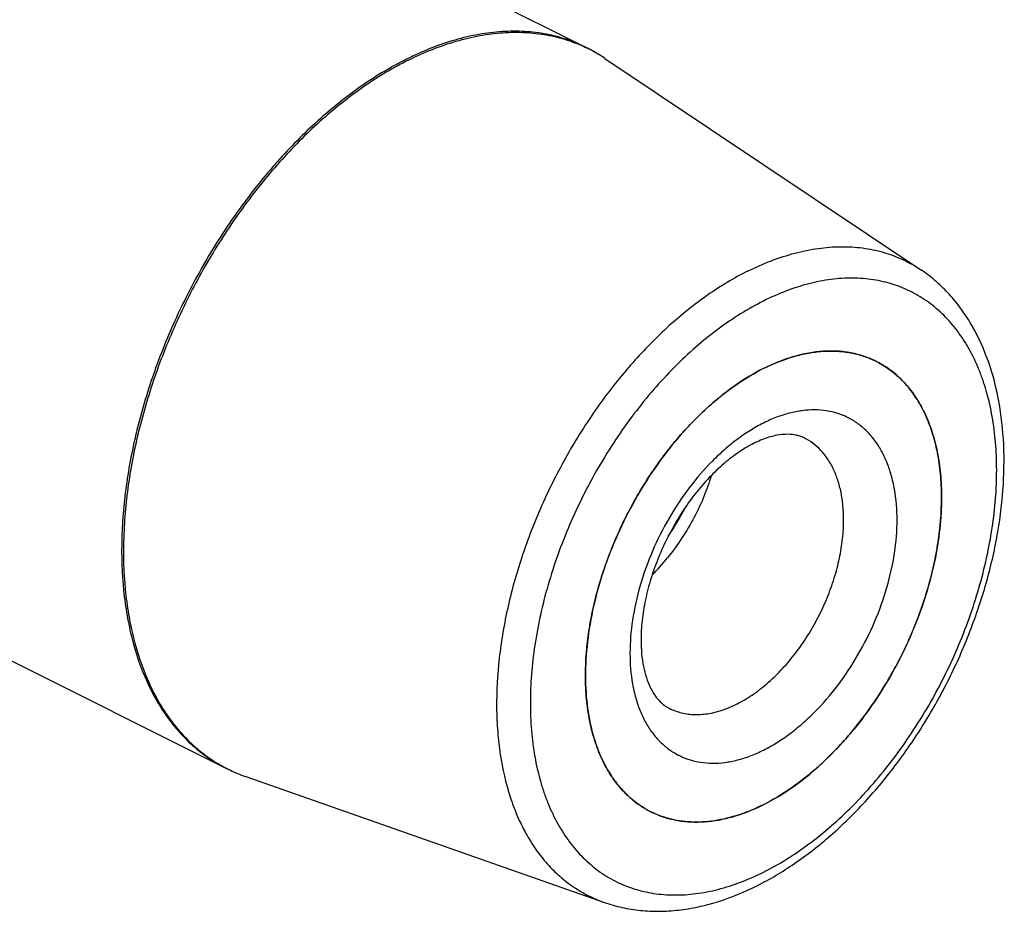
# Model space of a CAD drawing. Units: millimetres. Extents: x 0 to 594, y 0 to 420.
# Drawn here: x 200 to 239, y 36 to 72 of the extents above; entities that cross this region are included whole.
import ezdxf

# ---------------------------------------------------------------- set-up
doc = ezdxf.new("R2010")
doc.units = ezdxf.units.MM
doc.header["$LTSCALE"] = 32.67
doc.layers.add('30942079_CL', color=7, linetype='CONTINUOUS')
doc.layers.add('606967820-000_CL', color=7, linetype='CONTINUOUS')

msp = doc.modelspace()

# ---------------------------------------------------------------- linework, layer by layer
at = {"layer": '30942079_CL', "color": 7, "linetype": 'CONTINUOUS'}
for p, q in [((222.597, 45.6116), (222.5971, 45.6343)), ((222.5971, 45.5889), (222.597, 45.6116))]:
    msp.add_line(p, q, dxfattribs=at)
for centre, radius, start, end in [((232.4627, 54.7364), 3.751, 63.43528, 65.15645), ((233.3003, 50.5431), 8.1218, 116.5637, 117.05239), ((233.2542, 50.6354), 8.0185, 116.07458, 116.5637), ((217.6642, 56.7706), 9.9612, 325.59214, 333.19425), ((218.1655, 56.4838), 9.8739, 315.77764, 321.18132), ((226.8742, 43.5593), 3.7526, 241.28772, 243.43483)]:
    msp.add_arc(centre, radius, start, end, dxfattribs=at)
for points, knots in [([(229.7297, 57.8378), (230.1011, 58.0196), (230.6701, 58.2454), (231.4445, 58.4279), (232.0022, 58.4994), (232.5445, 58.5074), (233.0679, 58.4518), (233.5686, 58.3327), (233.886, 58.211), (234.0387, 58.1403)], [0, 0, 0, 0, 0.2779299, 0.4085646, 0.5340575, 0.655034, 0.7723196, 0.8869233, 1, 1, 1, 1]), ([(234.1402, 58.0914), (234.3428, 57.9901), (234.7343, 57.7475), (235.2547, 57.2784), (235.7047, 56.7095), (236.0788, 56.0488), (236.3733, 55.3048), (236.5852, 54.4866), (236.7123, 53.6043), (236.7392, 52.9949), (236.7392, 52.6827)], [0, 0, 0, 0, 0.107669, 0.2174845, 0.3313717, 0.4508734, 0.5770737, 0.7105929, 0.8516256, 1, 1, 1, 1]), ([(222.5971, 45.6343), (222.5983, 46.2181), (222.6729, 47.1088), (222.8942, 48.2917), (223.2067, 49.5134), (223.7501, 51.0262), (224.6157, 52.757), (225.5001, 54.0992), (226.2902, 55.0819), (226.9102, 55.7574), (227.5563, 56.3706), (228.4261, 57.0822), (229.1263, 57.531), (229.6065, 57.7763)], [0, 0, 0, 0, 0.1197123, 0.1824503, 0.2466816, 0.3781584, 0.5112017, 0.6426731, 0.7068997, 0.7696319, 0.8305583, 0.889411, 1, 1, 1, 1]), ([(231.2907, 55.044), (231.2443, 55.0672), (231.1467, 55.109), (230.9292, 55.1729), (230.6083, 55.207), (230.1674, 55.1617), (229.6611, 55.0152), (229.1057, 54.7567), (228.5225, 54.3845), (227.9331, 53.9037), (227.3568, 53.3244), (226.8107, 52.6597), (226.3094, 51.9249), (225.8652, 51.1366), (225.4884, 50.3125), (225.1875, 49.4715), (224.9688, 48.6332), (224.836, 47.8185), (224.8041, 47.2839), (224.8041, 47.0258)], [0, 0, 0, 0, 0.0135642, 0.0276899, 0.0591565, 0.0971652, 0.1428825, 0.1963075, 0.2567744, 0.3233064, 0.3947915, 0.4700548, 0.5478887, 0.6270662, 0.706351, 0.784506, 0.8603022, 0.9325275, 1, 1, 1, 1]), ([(227.5882, 53.551), (227.5078, 53.2721), (227.31, 52.7083), (226.9217, 51.88), (226.4389, 51.0645), (226.0612, 50.546), (225.8586, 50.2942)], [0, 0, 0, 0, 0.2346697, 0.4821864, 0.7386607, 1, 1, 1, 1]), ([(236.7392, 52.6827), (236.7392, 52.2647), (236.6888, 51.4083), (236.4774, 50.1139), (236.1327, 48.8007), (235.6613, 47.4944), (235.0725, 46.2206), (234.3778, 45.0041), (233.5907, 43.8687), (232.7267, 42.8366), (231.8024, 41.9281), (230.8357, 41.1606), (229.845, 40.5494), (228.8486, 40.1066), (227.8653, 39.8418), (227.06, 39.7746), (226.4475, 39.8189), (226.0103, 39.8983), (225.5912, 40.024), (225.3248, 40.1384), (225.196, 40.2028)], [0, 0, 0, 0, 0.0647418, 0.1325859, 0.2028555, 0.2747588, 0.3474311, 0.4199746, 0.4914972, 0.5611508, 0.6281717, 0.691925, 0.751953, 0.8080322, 0.8602357, 0.9089955, 0.9323594, 0.9552056, 0.9776942, 1, 1, 1, 1]), ([(224.8041, 47.0258), (224.8041, 46.8418), (224.8192, 46.4886), (224.8897, 45.9878), (225.0019, 45.5455), (225.1483, 45.1688), (225.3198, 44.8606), (225.508, 44.619), (225.7078, 44.4368), (225.8519, 44.347), (225.9242, 44.3109)], [0, 0, 0, 0, 0.1795391, 0.3442403, 0.4926113, 0.6236954, 0.7374815, 0.8354745, 0.9211453, 1, 1, 1, 1]), ([(225.0714, 40.2681), (224.878, 40.374), (224.5051, 40.6235), (224.0107, 41.0951), (223.5836, 41.6597), (223.2283, 42.3101), (222.9483, 43.0383), (222.7464, 43.836), (222.6244, 44.6939), (222.5977, 45.2858), (222.5971, 45.5889)], [0, 0, 0, 0, 0.1075825, 0.2175973, 0.3318045, 0.451599, 0.5779529, 0.7114166, 0.8521547, 1, 1, 1, 1])]:
    msp.add_open_spline(points, degree=3, knots=knots, dxfattribs=at)
at = {"layer": '30942079_CL', "color": 9, "linetype": 'CONTINUOUS'}
for points, knots in [([(234.9714, 51.7988), (234.9714, 52.2056), (234.9259, 52.8046), (234.755, 53.5637), (234.5805, 54.0783), (234.3585, 54.5459), (234.0906, 54.962), (233.7792, 55.3225), (233.4272, 55.6232), (233.038, 55.861), (232.6159, 56.0331), (232.1654, 56.1377), (231.6913, 56.174), (231.1984, 56.1421), (230.6917, 56.0426), (230.1758, 55.8768), (229.6556, 55.6465), (229.1359, 55.3539), (228.6215, 55.0019), (228.1174, 54.594), (227.4562, 53.9721), (226.6873, 53.0786), (225.8898, 51.8744), (225.234, 50.5677), (224.7445, 49.2076), (224.4398, 47.8452), (224.3648, 46.9361), (224.3648, 46.4955)], [0, 0, 0, 0, 0.0633761, 0.0929388, 0.1210654, 0.147832, 0.1733831, 0.1979344, 0.2217695, 0.2452261, 0.2686732, 0.2924804, 0.3169878, 0.342482, 0.3691825, 0.3972373, 0.4267259, 0.4576654, 0.4900188, 0.5237025, 0.5585943, 0.6313197, 0.7067306, 0.7830781, 0.8585353, 0.9313494, 1, 1, 1, 1]), ([(232.8501, 51.7988), (232.8501, 51.9861), (232.834, 52.3517), (232.7577, 52.8811), (232.6305, 53.372), (232.4538, 53.8184), (232.2294, 54.2149), (231.9594, 54.5562), (231.6472, 54.8377), (231.4123, 54.9832), (231.2907, 55.044)], [0, 0, 0, 0, 0.1483748, 0.2894068, 0.4229262, 0.5491264, 0.6686283, 0.7825155, 0.892331, 1, 1, 1, 1]), ([(224.3648, 46.4955), (224.3648, 46.0887), (224.4103, 45.4897), (224.5812, 44.7305), (224.7557, 44.216), (224.9777, 43.7484), (225.2456, 43.3322), (225.557, 42.9718), (225.909, 42.671), (226.2982, 42.4332), (226.7203, 42.2612), (227.1708, 42.1566), (227.6449, 42.1202), (228.1378, 42.1521), (228.6445, 42.2516), (229.1604, 42.4174), (229.6806, 42.6478), (230.2003, 42.9404), (230.7147, 43.2923), (231.2188, 43.7003), (231.88, 44.3222), (232.6489, 45.2156), (233.4464, 46.4199), (234.1022, 47.7265), (234.5917, 49.0867), (234.8964, 50.4491), (234.9714, 51.3581), (234.9714, 51.7988)], [0, 0, 0, 0, 0.0633761, 0.0929388, 0.1210654, 0.147832, 0.1733831, 0.1979344, 0.2217695, 0.2452261, 0.2686732, 0.2924804, 0.3169878, 0.342482, 0.3691825, 0.3972373, 0.4267259, 0.4576654, 0.4900188, 0.5237025, 0.5585943, 0.6313197, 0.7067306, 0.7830781, 0.8585353, 0.9313494, 1, 1, 1, 1]), ([(225.9242, 44.3109), (226.0014, 44.2723), (226.1613, 44.2036), (226.4127, 44.1282), (226.6751, 44.0805), (227.0426, 44.0539), (227.5258, 44.0942), (228.1157, 44.2531), (228.7135, 44.5188), (229.308, 44.8856), (229.888, 45.346), (230.4426, 45.8912), (230.961, 46.5104), (231.4332, 47.1916), (231.8501, 47.9215), (232.2034, 48.6858), (232.4862, 49.4696), (232.693, 50.2575), (232.8198, 51.0341), (232.8501, 51.548), (232.8501, 51.7988)], [0, 0, 0, 0, 0.0223058, 0.0447944, 0.0676406, 0.0910045, 0.1397642, 0.1919677, 0.2480468, 0.3080747, 0.371828, 0.438849, 0.5085025, 0.5800251, 0.6525687, 0.725241, 0.7971443, 0.867414, 0.9352579, 1, 1, 1, 1])]:
    msp.add_open_spline(points, degree=3, knots=knots, dxfattribs=at)
at = {"layer": '606967820-000_CL', "color": 7, "linetype": 'CONTINUOUS'}
for p, q in [((123.3329, 120.2033), (222.6461, 70.5467)), ((109.022, 91.5816), (208.3353, 41.925)), ((223.3714, 70.1248), (235.9115, 61.7313)), ((236.7392, 52.6828), (236.7391, 52.7054)), ((236.7391, 52.6599), (236.7392, 52.6828)), ((209.108, 41.5979), (223.3468, 36.6019))]:
    msp.add_line(p, q, dxfattribs=at)
at = {"layer": '606967820-000_CL', "color": 9, "linetype": 'CONTINUOUS'}
for p, q in [((223.2688, 70.1919), (223.2724, 70.1896)), ((208.332, 41.9329), (208.3377, 41.9299))]:
    msp.add_line(p, q, dxfattribs=at)
for centre, radius, start, end in [((220.0268, 65.1321), 6.0094, 57.35029, 64.18366), ((219.9922, 65.0762), 6.0751, 56.20399, 57.31969), ((211.0976, 47.2738), 6.0145, 242.68632, 250.68259)]:
    msp.add_arc(centre, radius, start, end, dxfattribs=at)
at = {"layer": '606967820-000_CL', "color": 7, "linetype": 'CONTINUOUS'}
for centre, radius, start, end in [((219.6677, 64.5925), 6.6575, 56.19908, 63.42489), ((232.4624, 54.7357), 3.7518, 61.28755, 63.43463), ((211.3061, 47.8672), 6.6435, 243.43734, 250.67847), ((226.0834, 47.6562), 8.0156, 296.07438, 296.56556), ((226.0372, 47.7486), 8.1189, 296.56558, 297.05259), ((226.8737, 43.5583), 3.7515, 243.43507, 245.15653)]:
    msp.add_arc(centre, radius, start, end, dxfattribs=at)
at = {"layer": '606967820-000_CL', "color": 9, "linetype": 'CONTINUOUS'}
for points, knots in [([(222.6461, 70.5467), (222.3958, 70.6718), (221.8737, 70.8885), (221.0459, 71.104), (220.1777, 71.2094), (219.2761, 71.2043), (218.3478, 71.0892), (217.3995, 70.8652), (216.4381, 70.5342), (215.8066, 70.2502), (215.4907, 70.0922)], [0, 0, 0, 0, 0.1129556, 0.2272696, 0.3442145, 0.464906, 0.5902561, 0.7209513, 0.8574511, 1, 1, 1, 1]), ([(215.5611, 70.0528), (215.8733, 70.2089), (216.4973, 70.4899), (217.4473, 70.8186), (218.3846, 71.043), (219.3026, 71.1612), (220.1949, 71.1719), (221.0548, 71.0748), (221.8758, 70.8701), (222.3947, 70.6622), (222.6438, 70.5417)], [0, 0, 0, 0, 0.1424182, 0.2788632, 0.40957, 0.5349806, 0.6557556, 0.7727733, 0.8871108, 1, 1, 1, 1]), ([(215.4907, 70.0922), (214.8906, 69.7922), (214.009, 69.2624), (212.8925, 68.4368), (211.7627, 67.4891), (210.4102, 66.1368), (208.9266, 64.3058), (207.5952, 62.2877), (206.447, 60.1294), (205.5086, 57.8807), (204.8016, 55.5938), (204.3424, 53.3212), (204.1418, 51.1155), (204.1954, 49.3445), (204.3776, 48.0101), (204.6386, 46.7871), (205.0291, 45.6418), (205.5566, 44.6093), (206.0039, 43.9175), (206.5077, 43.2981), (207.0653, 42.7549), (207.6733, 42.2915), (208.1108, 42.0372), (208.3353, 41.925)], [0, 0, 0, 0, 0.0598071, 0.0912865, 0.1237312, 0.191171, 0.2613875, 0.3334525, 0.4063397, 0.4789807, 0.5503199, 0.6193687, 0.685264, 0.7473322, 0.7768095, 0.8052033, 0.8587336, 0.8840141, 0.9084021, 0.9320237, 0.955037, 0.9776271, 1, 1, 1, 1]), ([(215.5611, 70.0528), (214.9633, 69.7539), (214.0851, 69.2266), (212.9728, 68.4049), (211.847, 67.462), (210.499, 66.1168), (209.0193, 64.2954), (207.6903, 62.2876), (206.5427, 60.1398), (205.6028, 57.9012), (204.8921, 55.6234), (204.4271, 53.3583), (204.2186, 51.1579), (204.2637, 49.3896), (204.4381, 48.0557), (204.6911, 46.8319), (205.0727, 45.6843), (205.5905, 44.6475), (206.0304, 43.9516), (206.5267, 43.3271), (207.0768, 42.7779), (207.6771, 42.3076), (208.1098, 42.0479), (208.332, 41.9329)], [0, 0, 0, 0, 0.0597391, 0.0911778, 0.1235779, 0.1909213, 0.2610379, 0.3330085, 0.4058162, 0.4784015, 0.5497163, 0.6187775, 0.6847243, 0.7468811, 0.776414, 0.8048692, 0.858531, 0.8838748, 0.9083197, 0.931988, 0.9550331, 0.9776362, 1, 1, 1, 1]), ([(229.0314, 61.6678), (229.3403, 61.8223), (229.9578, 62.0967), (230.8988, 62.4041), (231.8242, 62.5943), (232.7255, 62.6651), (233.5946, 62.6153), (234.4232, 62.4446), (235.203, 62.1544), (235.6837, 61.8837), (235.9115, 61.7313)], [0, 0, 0, 0, 0.1436253, 0.2804711, 0.4108879, 0.5355308, 0.655372, 0.7716876, 0.8860037, 1, 1, 1, 1]), ([(229.0314, 61.6678), (228.4856, 61.395), (227.6845, 60.9109), (226.6721, 60.1543), (225.6481, 59.2838), (224.4259, 58.0402), (223.0924, 56.3564), (221.9054, 54.5028), (220.8941, 52.5252), (220.0834, 50.472), (219.4932, 48.3938), (219.1382, 46.3417), (219.0441, 44.6684), (219.099, 43.3893), (219.2333, 42.2041), (219.4885, 41.0792), (219.875, 40.0448), (220.2169, 39.3428), (220.6145, 38.7038), (221.0657, 38.132), (221.5675, 37.6313), (222.117, 37.205), (222.7105, 36.8562), (223.1317, 36.6774), (223.3468, 36.6019)], [0, 0, 0, 0, 0.0603955, 0.0922297, 0.1250614, 0.1933399, 0.2644219, 0.3372966, 0.4108527, 0.4839421, 0.5554417, 0.624317, 0.6896893, 0.7208661, 0.7509494, 0.8076951, 0.8344271, 0.8601168, 0.8848577, 0.9087798, 0.9320481, 0.9548588, 0.9774319, 1, 1, 1, 1]), ([(229.6681, 37.8065), (229.9783, 37.9616), (230.5974, 38.3102), (231.4954, 38.9246), (232.3756, 39.6369), (233.2297, 40.4402), (234.0496, 41.3267), (234.8275, 42.288), (235.556, 43.315), (236.4536, 44.7611), (237.2214, 46.2908), (237.8448, 47.8751), (238.2334, 49.0738), (238.54, 50.2732), (238.7617, 51.4618), (238.8963, 52.6285), (238.9425, 53.762), (238.8998, 54.8517), (238.7686, 55.8871), (238.584, 56.7067), (238.3918, 57.3245), (238.1767, 57.9013), (237.8575, 58.5734), (237.3898, 59.3), (236.8461, 59.9293), (236.2315, 60.4545), (235.552, 60.8696), (234.8149, 61.17), (234.0283, 61.3527), (233.2006, 61.4161), (232.3401, 61.3604), (231.4553, 61.1867), (230.5546, 60.8972), (229.9637, 60.6355), (229.6681, 60.4877)], [0, 0, 0, 0, 0.0309312, 0.0632758, 0.0969504, 0.1318328, 0.1677688, 0.2045785, 0.2420621, 0.2800049, 0.3563318, 0.3942921, 0.4318043, 0.4686534, 0.5046385, 0.5395787, 0.5733182, 0.605733, 0.6367376, 0.6662923, 0.6805332, 0.6944221, 0.7211815, 0.7467256, 0.7712704, 0.795099, 0.8185493, 0.84199, 0.8657908, 0.8902916, 0.9157789, 0.9424722, 0.9705194, 1, 1, 1, 1]), ([(229.6681, 60.4877), (229.3579, 60.3327), (228.7388, 59.9841), (227.8408, 59.3696), (226.9606, 58.6573), (226.1065, 57.8541), (225.2866, 56.9676), (224.5087, 56.0063), (223.7802, 54.9793), (222.8826, 53.5332), (222.1148, 52.0034), (221.4914, 50.4191), (221.1028, 49.2204), (220.7962, 48.0211), (220.5745, 46.8324), (220.4399, 45.6658), (220.3937, 44.5322), (220.4364, 43.4426), (220.5676, 42.4072), (220.7522, 41.5876), (220.9444, 40.9698), (221.1595, 40.393), (221.4787, 39.7209), (221.9464, 38.9943), (222.4901, 38.365), (223.1047, 37.8398), (223.7842, 37.4247), (224.5213, 37.1242), (225.3079, 36.9416), (226.1356, 36.8781), (226.9961, 36.9338), (227.8809, 37.1076), (228.7816, 37.3971), (229.3725, 37.6587), (229.6681, 37.8065)], [0, 0, 0, 0, 0.0309312, 0.0632758, 0.0969504, 0.1318328, 0.1677688, 0.2045785, 0.2420621, 0.2800049, 0.3563318, 0.3942921, 0.4318043, 0.4686534, 0.5046385, 0.5395787, 0.5733182, 0.605733, 0.6367376, 0.6662923, 0.6805332, 0.6944221, 0.7211815, 0.7467256, 0.7712704, 0.795099, 0.8185493, 0.84199, 0.8657908, 0.8902916, 0.9157789, 0.9424722, 0.9705194, 1, 1, 1, 1])]:
    msp.add_open_spline(points, degree=3, knots=knots, dxfattribs=at)
at = {"layer": '606967820-000_CL', "color": 7, "linetype": 'CONTINUOUS'}
for points, knots in [([(229.4082, 37.2656), (229.923, 37.523), (230.9428, 38.1314), (232.3787, 39.2556), (233.7393, 40.5926), (234.999, 42.1143), (236.1335, 43.7893), (237.1199, 45.5825), (237.9379, 47.4566), (238.5701, 49.3728), (239.0029, 51.2917), (239.2262, 53.175), (239.2331, 54.9862), (239.0195, 56.6911), (238.5829, 58.257), (238.0247, 59.4338), (237.4674, 60.2621), (237.0013, 60.8192), (236.4846, 61.314), (236.1069, 61.6005), (235.9115, 61.7313)], [0, 0, 0, 0, 0.0595233, 0.1223607, 0.18818, 0.2564167, 0.3263354, 0.3970894, 0.4677797, 0.5375109, 0.6054486, 0.6708777, 0.7332627, 0.792309, 0.8480171, 0.9007145, 0.9261557, 0.9511067, 0.9756814, 1, 1, 1, 1]), ([(234.1402, 58.0914), (233.9838, 58.1696), (233.6575, 58.3051), (233.1401, 58.4397), (232.5975, 58.5056), (232.034, 58.5024), (231.4537, 58.4305), (230.6465, 58.2398), (230.0542, 58.0004), (229.6681, 57.8074)], [0, 0, 0, 0, 0.1129885, 0.2273358, 0.3443148, 0.4650414, 0.590428, 0.7211612, 1, 1, 1, 1]), ([(236.7391, 52.7054), (236.7385, 53.0084), (236.7118, 53.6003), (236.5898, 54.4583), (236.3879, 55.2559), (236.1079, 55.9841), (235.7526, 56.6345), (235.3255, 57.1992), (234.8311, 57.6707), (234.4582, 57.9202), (234.2648, 58.0262)], [0, 0, 0, 0, 0.147844, 0.2885829, 0.4220468, 0.5484007, 0.6681953, 0.7824025, 0.8924174, 1, 1, 1, 1]), ([(229.6681, 57.8074), (229.293, 57.6198), (228.5466, 57.1713), (227.4943, 56.3365), (226.4928, 55.3353), (225.5655, 54.1908), (224.7334, 52.9295), (224.0158, 51.5806), (223.4293, 50.1752), (222.9874, 48.7459), (222.7004, 47.3255), (222.5751, 45.9468), (222.6145, 44.6412), (222.788, 43.6193), (223.0123, 42.87), (223.2795, 42.197), (223.6271, 41.5855), (224.0537, 41.0611), (224.4023, 40.7216), (224.7822, 40.4319), (225.0556, 40.273), (225.196, 40.2029)], [0, 0, 0, 0, 0.0598121, 0.1237115, 0.1911569, 0.2613793, 0.3334503, 0.4063436, 0.4789907, 0.5503358, 0.6193904, 0.6852912, 0.7473646, 0.8052001, 0.8325169, 0.8587858, 0.9083944, 0.9320181, 0.9550332, 0.9776252, 1, 1, 1, 1]), ([(229.7297, 40.518), (230.21, 40.7632), (230.9101, 41.212), (231.7799, 41.9237), (232.4261, 42.5369), (233.046, 43.2123), (233.8361, 44.195), (234.7205, 45.5373), (235.5861, 47.2681), (236.1295, 48.7808), (236.442, 50.0026), (236.6633, 51.1854), (236.7379, 52.0762), (236.7391, 52.6599)], [0, 0, 0, 0, 0.1105893, 0.169442, 0.2303685, 0.2931006, 0.3573273, 0.4887987, 0.621842, 0.7533188, 0.8175501, 0.880288, 1, 1, 1, 1]), ([(225.2975, 40.154), (225.4502, 40.0833), (225.7676, 39.9616), (226.2683, 39.8425), (226.7917, 39.7868), (227.334, 39.7949), (227.8917, 39.8663), (228.6661, 40.0489), (229.2351, 40.2747), (229.6065, 40.4564)], [0, 0, 0, 0, 0.1130766, 0.2276802, 0.3449657, 0.4659421, 0.5914349, 0.7220694, 1, 1, 1, 1]), ([(223.3468, 36.6019), (223.5765, 36.5213), (224.0489, 36.3874), (224.781, 36.2711), (225.5335, 36.2382), (226.3004, 36.2872), (227.0768, 36.4164), (228.1337, 36.696), (228.9059, 37.0145), (229.4082, 37.2656)], [0, 0, 0, 0, 0.1166432, 0.2345796, 0.3544254, 0.4767621, 0.6021138, 0.7309258, 1, 1, 1, 1])]:
    msp.add_open_spline(points, degree=3, knots=knots, dxfattribs=at)

doc.saveas('drawing.dxf')
